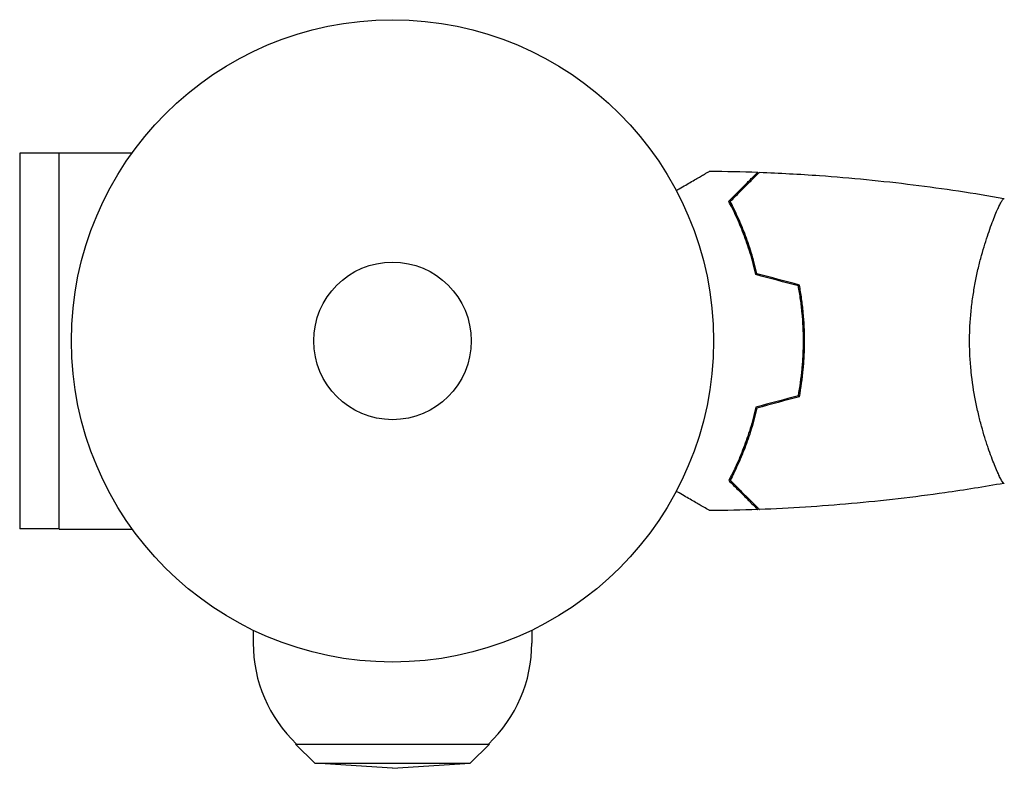
# Model space of a CAD drawing. Units: millimetres. Extents: x -5000 to 5000, y -5100 to 5100.
# Drawn here: x -434 to -271, y -1983 to -1860 of the extents above; entities that cross this region are included whole.
import ezdxf

# ---------------------------------------------------------------- set-up
doc = ezdxf.new("R2010")
doc.units = ezdxf.units.MM
doc.header["$LTSCALE"] = 20
doc.layers.add('2d', color=230, linetype='Continuous')

msp = doc.modelspace()

# ---------------------------------------------------------------- linework, layer by layer
at = {"layer": '2d'}
for p, q in [((-427.41, -1881.79), (-433.91, -1881.79)), ((-433.91, -1881.79), (-433.91, -1943.79)), ((-427.41, -1943.84), (-427.41, -1881.73)), ((-427.41, -1881.73), (-415.32, -1881.73)), ((-273.56, -1893.79), (-273.56, -1893.79)), ((-273.56, -1931.79), (-273.56, -1931.79)), ((-427.41, -1943.79), (-433.91, -1943.79)), ((-427.41, -1943.84), (-415.32, -1943.84)), ((-395.37, -1960.54), (-395.37, -1962.65)), ((-349.37, -1960.54), (-349.37, -1962.65)), ((-388.37, -1979.32), (-356.37, -1979.32)), ((-385.2, -1982.47), (-388.37, -1979.32)), ((-359.54, -1982.47), (-356.37, -1979.32)), ((-385.2, -1982.47), (-359.54, -1982.47)), ((-372.37, -1983.32), (-385.2, -1982.47)), ((-372.37, -1983.32), (-359.54, -1982.47))]:
    msp.add_line(p, q, dxfattribs=at)
for radius in [53, 13]:
    msp.add_circle((-372.37, -1912.79), radius, dxfattribs=at)
for start, end in [(180, 226.4387), (313.5613, 0)]:
    msp.add_arc((-372.37, -1962.65), 23, start, end, dxfattribs=at)
for points, knots in [([(-325.54, -1887.97), (-325.36, -1887.87), (-325.19, -1887.78), (-324.29, -1887.26), (-323.61, -1886.86), (-322.68, -1886.32), (-322.38, -1886.15), (-321.83, -1885.84), (-321.58, -1885.69), (-321.13, -1885.43), (-320.92, -1885.31), (-320.57, -1885.11), (-320.43, -1885.02), (-320.2, -1884.89), (-320.12, -1884.85), (-320.05, -1884.81), (-320.04, -1884.8), (-320.04, -1884.8), (-320.03, -1884.8), (-320.01, -1884.79), (-320.01, -1884.78), (-319.99, -1884.77), (-319.98, -1884.77), (-319.98, -1884.77)], [0.00292306, 0.00292306, 0.00292306, 0.00292306, 0.00379004, 0.00379004, 0.00758008, 0.00758008, 0.0094751, 0.0094751, 0.01137012, 0.01137012, 0.01326514, 0.01326514, 0.01516016, 0.01516016, 0.01705518, 0.01705518, 0.01800269, 0.01800269, 0.0189502, 0.0189502, 0.02274024, 0.02274024, 0.02935902, 0.02935902, 0.02935902, 0.02935902]), ([(-316.86, -1889.75), (-316.31, -1889.2), (-315.8, -1888.68), (-314.86, -1887.74), (-314.43, -1887.31), (-313.85, -1886.73), (-313.67, -1886.55), (-313.33, -1886.21), (-313.17, -1886.05), (-312.75, -1885.63), (-312.53, -1885.41), (-312.3, -1885.18), (-312.24, -1885.12), (-312.18, -1885.06), (-312.16, -1885.04), (-312.14, -1885.02), (-312.13, -1885.01), (-312.11, -1884.99), (-312.1, -1884.98), (-312.08, -1884.97), (-312.08, -1884.96), (-312.07, -1884.96), (-312.07, -1884.95), (-312.07, -1884.95)], [0, 0, 0, 0, 0.0035063, 0.0035063, 0.0070126, 0.0070126, 0.00876575, 0.00876575, 0.0105189, 0.0105189, 0.0140252, 0.0140252, 0.01577835, 0.01577835, 0.01665493, 0.01665493, 0.0175315, 0.0175315, 0.02103781, 0.02103781, 0.02454411, 0.02454411, 0.0274484, 0.0274484, 0.0274484, 0.0274484]), ([(-316.62, -1889.78), (-316.07, -1889.23), (-315.55, -1888.72), (-314.61, -1887.77), (-314.17, -1887.34), (-313.59, -1886.76), (-313.41, -1886.58), (-313.07, -1886.24), (-312.91, -1886.08), (-312.49, -1885.66), (-312.27, -1885.43), (-312.04, -1885.2), (-311.97, -1885.14), (-311.89, -1885.05), (-311.86, -1885.03), (-311.84, -1885), (-311.83, -1884.99), (-311.81, -1884.98), (-311.81, -1884.97), (-311.8, -1884.97), (-311.8, -1884.97), (-311.8, -1884.97)], [0, 0, 0, 0, 0.00350666, 0.00350666, 0.00701332, 0.00701332, 0.00876665, 0.00876665, 0.01051997, 0.01051997, 0.01402663, 0.01402663, 0.01577996, 0.01577996, 0.01753329, 0.01753329, 0.02103995, 0.02103995, 0.02454661, 0.02454661, 0.02744921, 0.02744921, 0.02744921, 0.02744921]), ([(-311.8, -1884.97), (-308.49, -1885.09), (-305.18, -1885.27), (-296.71, -1885.88), (-291.55, -1886.38), (-281.4, -1887.64), (-276.4, -1888.4), (-271.43, -1889.28)], [0, 0, 0, 0, 10.001335, 10.001335, 25.652861, 25.652861, 40.904303, 40.904303, 40.904303, 40.904303]), ([(-312.37, -1901.86), (-312.65, -1900.62), (-312.97, -1899.44), (-313.66, -1897.2), (-314.03, -1896.14), (-314.61, -1894.62), (-314.81, -1894.12), (-315.22, -1893.16), (-315.42, -1892.7), (-316.04, -1891.34), (-316.46, -1890.51), (-316.86, -1889.75)], [0, 0, 0, 0, 0.00404294, 0.00404294, 0.00808588, 0.00808588, 0.01010735, 0.01010735, 0.01212882, 0.01212882, 0.01617176, 0.01617176, 0.01617176, 0.01617176]), ([(-312.2, -1901.7), (-312.48, -1900.48), (-312.8, -1899.33), (-313.47, -1897.12), (-313.84, -1896.08), (-314.6, -1894.08), (-315, -1893.14), (-315.82, -1891.36), (-316.22, -1890.54), (-316.62, -1889.78)], [0, 0, 0, 0, 0.00398181, 0.00398181, 0.00796362, 0.00796362, 0.01194542, 0.01194542, 0.01592723, 0.01592723, 0.01592723, 0.01592723]), ([(-277.1, -1912.79), (-277.1, -1911.92), (-277.08, -1911.06), (-276.99, -1909.37), (-276.92, -1908.54), (-276.79, -1907.3), (-276.75, -1906.89), (-276.64, -1906.07), (-276.58, -1905.67), (-276.4, -1904.46), (-276.27, -1903.69), (-275.97, -1902.18), (-275.82, -1901.45), (-275.48, -1900.04), (-275.31, -1899.35), (-274.77, -1897.38), (-274.4, -1896.19), (-273.85, -1894.58), (-273.67, -1894.07), (-273.31, -1893.13), (-273.15, -1892.7), (-272.66, -1891.5), (-272.37, -1890.85), (-272.01, -1890.11), (-271.9, -1889.9), (-271.71, -1889.58), (-271.63, -1889.46), (-271.54, -1889.34), (-271.51, -1889.31), (-271.46, -1889.28), (-271.44, -1889.28), (-271.39, -1889.28), (-271.37, -1889.29), (-271.37, -1889.29), (-271.37, -1889.29), (-271.37, -1889.29)], [0.16356818, 0.16356818, 0.16356818, 0.16356818, 0.1661247, 0.1661247, 0.16868122, 0.16868122, 0.16995948, 0.16995948, 0.17123774, 0.17123774, 0.17379425, 0.17379425, 0.17635077, 0.17635077, 0.17890729, 0.17890729, 0.18402032, 0.18402032, 0.18657684, 0.18657684, 0.18913336, 0.18913336, 0.19424639, 0.19424639, 0.19680291, 0.19680291, 0.19935943, 0.19935943, 0.20063769, 0.20063769, 0.20191595, 0.20191595, 0.20447247, 0.20447247, 0.20490292, 0.20490292, 0.20490292, 0.20490292]), ([(-272.41, -1890.94), (-272.31, -1890.73), (-272.22, -1890.53), (-272.01, -1890.11), (-271.9, -1889.9), (-271.71, -1889.58), (-271.63, -1889.46), (-271.54, -1889.34), (-271.51, -1889.31), (-271.46, -1889.28), (-271.44, -1889.28), (-271.39, -1889.28), (-271.37, -1889.29), (-271.37, -1889.29), (-271.37, -1889.29), (-271.37, -1889.29)], [0.19243018, 0.19243018, 0.19243018, 0.19243018, 0.19424639, 0.19424639, 0.19680291, 0.19680291, 0.19935943, 0.19935943, 0.20063769, 0.20063769, 0.20191595, 0.20191595, 0.20447247, 0.20447247, 0.20490292, 0.20490292, 0.20490292, 0.20490292]), ([(-304.53, -1912.79), (-304.53, -1911.24), (-304.6, -1909.71), (-304.82, -1907.44), (-304.9, -1906.69), (-305.11, -1905.19), (-305.23, -1904.46), (-305.37, -1903.73)], [0.009233803, 0.009233803, 0.009233803, 0.009233803, 0.013850802, 0.013850802, 0.016159301, 0.016159301, 0.0184678, 0.0184678, 0.0184678, 0.0184678]), ([(-304.33, -1912.79), (-304.33, -1911.21), (-304.41, -1909.65), (-304.63, -1907.34), (-304.72, -1906.58), (-304.93, -1905.06), (-305.06, -1904.31), (-305.2, -1903.57)], [0.009405818, 0.009405818, 0.009405818, 0.009405818, 0.01410835, 0.01410835, 0.016459616, 0.016459616, 0.018810883, 0.018810883, 0.018810883, 0.018810883]), ([(-305.37, -1921.84), (-305.1, -1920.39), (-304.89, -1918.91), (-304.68, -1916.65), (-304.62, -1915.89), (-304.55, -1914.34), (-304.53, -1913.56), (-304.53, -1912.79)], [0, 0, 0, 0, 0.004616902, 0.004616902, 0.006925353, 0.006925353, 0.009233803, 0.009233803, 0.009233803, 0.009233803]), ([(-305.2, -1922), (-304.92, -1920.53), (-304.7, -1919.03), (-304.48, -1916.72), (-304.43, -1915.94), (-304.35, -1914.37), (-304.33, -1913.58), (-304.33, -1912.79)], [0, 0, 0, 0, 0.004702909, 0.004702909, 0.007054363, 0.007054363, 0.009405818, 0.009405818, 0.009405818, 0.009405818]), ([(-271.37, -1936.29), (-271.37, -1936.29), (-271.37, -1936.29), (-271.37, -1936.29), (-271.39, -1936.29), (-271.44, -1936.3), (-271.46, -1936.29), (-271.51, -1936.26), (-271.54, -1936.23), (-271.71, -1936.03), (-271.9, -1935.69), (-272.26, -1934.95), (-272.39, -1934.67), (-272.68, -1934.01), (-272.84, -1933.64), (-273.32, -1932.44), (-273.67, -1931.51), (-274.13, -1930.16), (-274.22, -1929.88), (-274.41, -1929.31), (-274.5, -1929.02), (-274.77, -1928.13), (-274.95, -1927.51), (-275.31, -1926.21), (-275.48, -1925.53), (-275.73, -1924.48), (-275.81, -1924.12), (-275.97, -1923.38), (-276.05, -1923.01), (-276.42, -1921.12), (-276.66, -1919.55), (-276.92, -1917.06), (-276.99, -1916.21), (-277.08, -1914.51), (-277.1, -1913.65), (-277.1, -1912.79)], [0.12220864, 0.12220864, 0.12220864, 0.12220864, 0.12268837, 0.12268837, 0.12524335, 0.12524335, 0.12652085, 0.12652085, 0.12779834, 0.12779834, 0.13290832, 0.13290832, 0.13546331, 0.13546331, 0.1380183, 0.1380183, 0.14312827, 0.14312827, 0.14440577, 0.14440577, 0.14568326, 0.14568326, 0.14823825, 0.14823825, 0.15079324, 0.15079324, 0.15207073, 0.15207073, 0.15334823, 0.15334823, 0.15845821, 0.15845821, 0.16101319, 0.16101319, 0.16356818, 0.16356818, 0.16356818, 0.16356818]), ([(-312.37, -1923.72), (-312.65, -1924.95), (-312.97, -1926.13), (-313.66, -1928.37), (-314.03, -1929.44), (-314.61, -1930.96), (-314.81, -1931.45), (-315.22, -1932.41), (-315.42, -1932.88), (-316.04, -1934.23), (-316.46, -1935.06), (-316.86, -1935.83)], [0, 0, 0, 0, 0.00404294, 0.00404294, 0.00808588, 0.00808588, 0.01010735, 0.01010735, 0.01212882, 0.01212882, 0.01617176, 0.01617176, 0.01617176, 0.01617176]), ([(-312.2, -1923.88), (-312.48, -1925.09), (-312.8, -1926.25), (-313.47, -1928.45), (-313.84, -1929.5), (-314.6, -1931.49), (-315, -1932.43), (-315.82, -1934.21), (-316.22, -1935.04), (-316.62, -1935.79)], [0, 0, 0, 0, 0.00398181, 0.00398181, 0.00796362, 0.00796362, 0.01194542, 0.01194542, 0.01592723, 0.01592723, 0.01592723, 0.01592723]), ([(-316.86, -1935.83), (-316.31, -1936.38), (-315.8, -1936.89), (-314.86, -1937.83), (-314.43, -1938.27), (-313.85, -1938.84), (-313.67, -1939.03), (-313.33, -1939.36), (-313.17, -1939.52), (-312.75, -1939.94), (-312.53, -1940.16), (-312.3, -1940.39), (-312.24, -1940.45), (-312.18, -1940.51), (-312.16, -1940.53), (-312.14, -1940.56), (-312.13, -1940.56), (-312.11, -1940.58), (-312.1, -1940.59), (-312.08, -1940.61), (-312.08, -1940.61), (-312.07, -1940.62), (-312.07, -1940.62), (-312.07, -1940.62)], [0, 0, 0, 0, 0.0035063, 0.0035063, 0.0070126, 0.0070126, 0.00876575, 0.00876575, 0.0105189, 0.0105189, 0.0140252, 0.0140252, 0.01577835, 0.01577835, 0.01665493, 0.01665493, 0.0175315, 0.0175315, 0.02103781, 0.02103781, 0.02454411, 0.02454411, 0.0274484, 0.0274484, 0.0274484, 0.0274484]), ([(-316.62, -1935.79), (-316.07, -1936.34), (-315.55, -1936.86), (-314.61, -1937.8), (-314.17, -1938.23), (-313.59, -1938.82), (-313.41, -1939), (-313.07, -1939.34), (-312.91, -1939.49), (-312.49, -1939.92), (-312.27, -1940.14), (-312.04, -1940.37), (-311.97, -1940.43), (-311.89, -1940.52), (-311.86, -1940.55), (-311.84, -1940.57), (-311.83, -1940.58), (-311.81, -1940.6), (-311.81, -1940.6), (-311.8, -1940.61), (-311.8, -1940.61), (-311.8, -1940.61)], [0, 0, 0, 0, 0.00350666, 0.00350666, 0.00701332, 0.00701332, 0.00876665, 0.00876665, 0.01051997, 0.01051997, 0.01402663, 0.01402663, 0.01577996, 0.01577996, 0.01753329, 0.01753329, 0.02103995, 0.02103995, 0.02454661, 0.02454661, 0.02744921, 0.02744921, 0.02744921, 0.02744921]), ([(-271.43, -1936.3), (-274.67, -1936.87), (-277.92, -1937.39), (-286.31, -1938.59), (-291.46, -1939.18), (-301.67, -1940.1), (-306.74, -1940.42), (-311.8, -1940.61)], [0.059167, 0.059167, 0.059167, 0.059167, 10.001334, 10.001334, 25.653123, 25.653123, 40.963039, 40.963039, 40.963039, 40.963039]), ([(-319.98, -1940.8), (-319.98, -1940.8), (-319.99, -1940.8), (-320.01, -1940.79), (-320.01, -1940.79), (-320.03, -1940.78), (-320.04, -1940.78), (-320.05, -1940.77), (-320.06, -1940.76), (-320.14, -1940.72), (-320.22, -1940.67), (-320.57, -1940.47), (-320.93, -1940.26), (-321.62, -1939.86), (-321.87, -1939.72), (-322.42, -1939.4), (-322.71, -1939.23), (-323.63, -1938.7), (-324.31, -1938.31), (-325.2, -1937.79), (-325.37, -1937.7), (-325.54, -1937.6)], [0.03093242, 0.03093242, 0.03093242, 0.03093242, 0.03756195, 0.03756195, 0.04131815, 0.04131815, 0.04225719, 0.04225719, 0.04319624, 0.04319624, 0.04507434, 0.04507434, 0.04883054, 0.04883054, 0.05070863, 0.05070863, 0.05258673, 0.05258673, 0.05634293, 0.05634293, 0.05718798, 0.05718798, 0.05718798, 0.05718798]), ([(-319.99, -1940.8), (-319.99, -1940.8), (-319.99, -1940.8), (-320.01, -1940.79), (-320.01, -1940.79), (-320.03, -1940.78), (-320.03, -1940.78), (-320.04, -1940.77)], [0.032466378, 0.032466378, 0.032466378, 0.032466378, 0.03756195, 0.03756195, 0.041318145, 0.041318145, 0.042083011, 0.042083011, 0.042083011, 0.042083011])]:
    msp.add_open_spline(points, degree=3, knots=knots, dxfattribs=at)
for points in [[(-319.98, -1884.77), (-317.35, -1884.8), (-314.71, -1884.86), (-312.07, -1884.95)], [(-312.07, -1884.96), (-312.07, -1884.96), (-312.07, -1884.95), (-312.07, -1884.95)], [(-311.8, -1884.97), (-311.8, -1884.97), (-311.8, -1884.97), (-311.8, -1884.97)], [(-305.2, -1903.57), (-307.53, -1902.95), (-309.87, -1902.32), (-312.2, -1901.7)], [(-305.37, -1903.73), (-307.7, -1903.11), (-310.04, -1902.48), (-312.37, -1901.86)], [(-305.37, -1921.84), (-307.7, -1922.47), (-310.04, -1923.09), (-312.37, -1923.72)], [(-305.2, -1922), (-307.53, -1922.63), (-309.87, -1923.25), (-312.2, -1923.88)], [(-272.19, -1935.09), (-272.3, -1934.87), (-272.4, -1934.64), (-272.52, -1934.37)], [(-271.37, -1936.29), (-271.37, -1936.29), (-271.37, -1936.29), (-271.37, -1936.29)], [(-271.37, -1936.29), (-271.37, -1936.29), (-271.37, -1936.29), (-271.37, -1936.29)], [(-312.07, -1940.62), (-314.71, -1940.72), (-317.35, -1940.78), (-319.98, -1940.8)], [(-312.07, -1940.62), (-312.07, -1940.62), (-312.07, -1940.62), (-312.07, -1940.62)], [(-311.8, -1940.61), (-311.8, -1940.61), (-311.8, -1940.61), (-311.8, -1940.61)]]:
    msp.add_open_spline(points, degree=3, dxfattribs=at)

doc.saveas('drawing.dxf')
